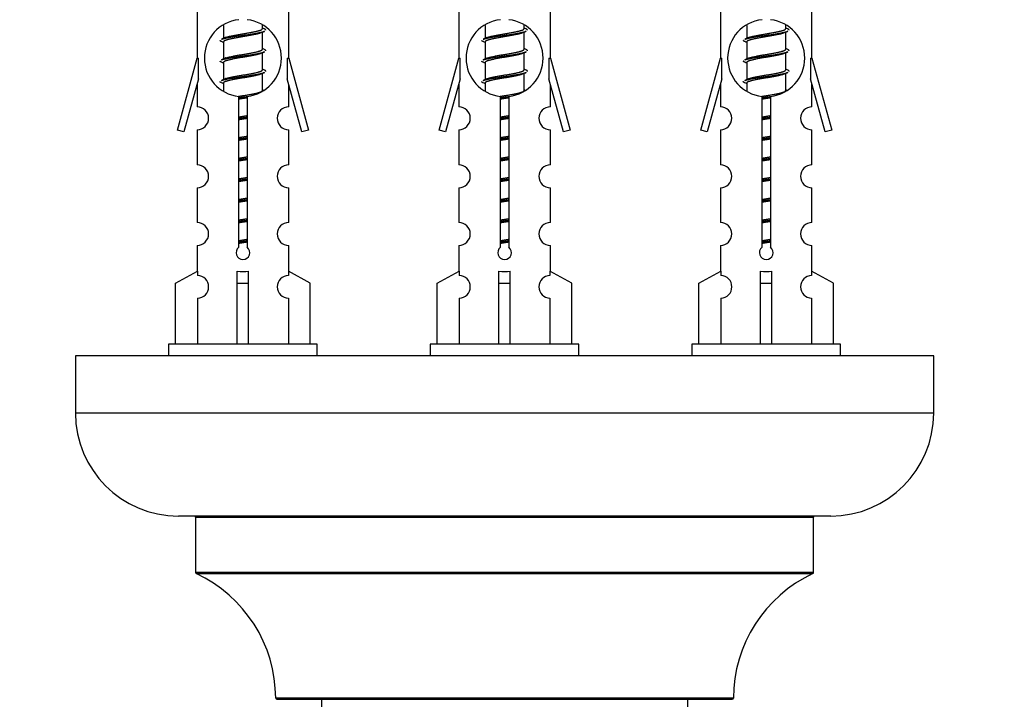
# Model space of a CAD drawing. Units: millimetres. Extents: x 0 to 1428, y 0 to 2501.
# Drawn here: x 1012 to 1098, y 1123 to 1182 of the extents above; entities that cross this region are included whole.
import ezdxf
from ezdxf import colors
from ezdxf.entities.mleader import LeaderData, LeaderLine
from ezdxf.math import Vec2, Vec3

# ---------------------------------------------------------------- set-up
doc = ezdxf.new("R2010")
doc.units = ezdxf.units.MM
doc.layers.add('DV5_Défaut', color=7, linetype='Continuous')
doc.layers.add('Défaut', color=7, linetype='Continuous')

# ---------------------------------------------------------------- blocks, each defined once
blk = doc.blocks.new('_DOT')
at = {"color": 0}
blk.add_line((0, 0), (-1, 0), dxfattribs=at)
at = {"color": 0, "const_width": 0.333}
blk.add_lwpolyline([(-0.1665, 0, 1), (0.1665, 0, 1)], format="xyb", close=True, dxfattribs=at)
blk = doc.blocks.new('SE4')
at = {"layer": 'DV5_Défaut', "color": 7, "linetype": 'Continuous'}
for p, q in [((1027.728, 1190.108), (1027.728, 1178.879)), ((1035.728, 1178.879), (1035.728, 1190.108)), ((1050.591, 1190.108), (1050.591, 1178.879)), ((1058.591, 1178.879), (1058.591, 1190.108)), ((1073.454, 1190.108), (1073.454, 1178.879)), ((1081.454, 1178.879), (1081.454, 1190.108)), ((1030.028, 1181.729), (1030.028, 1180.602)), ((1033.428, 1181.446), (1033.428, 1181.751)), ((1033.606, 1181.422), (1033.428, 1181.502)), ((1052.891, 1181.729), (1052.891, 1180.602)), ((1056.291, 1181.446), (1056.291, 1181.751)), ((1056.469, 1181.422), (1056.291, 1181.502)), ((1075.754, 1181.729), (1075.754, 1180.602)), ((1079.154, 1181.446), (1079.154, 1181.751)), ((1079.332, 1181.422), (1079.154, 1181.502)), ((1030.181, 1180.671), (1029.85, 1180.522)), ((1033.428, 1179.646), (1033.428, 1181.136)), ((1053.044, 1180.671), (1052.713, 1180.522)), ((1056.291, 1179.646), (1056.291, 1181.136)), ((1075.907, 1180.671), (1075.576, 1180.522)), ((1079.154, 1179.646), (1079.154, 1181.136)), ((1030.028, 1180.293), (1030.028, 1178.802)), ((1033.606, 1179.622), (1033.428, 1179.702)), ((1052.891, 1180.293), (1052.891, 1178.802)), ((1056.469, 1179.622), (1056.291, 1179.702)), ((1075.754, 1180.293), (1075.754, 1178.802)), ((1079.332, 1179.622), (1079.154, 1179.702)), ((1026.002, 1172.589), (1027.728, 1178.879)), ((1027.728, 1178.879), (1027.855, 1178.879)), ((1027.855, 1177.054), (1027.855, 1178.879)), ((1030.181, 1178.871), (1029.85, 1178.722)), ((1033.428, 1177.846), (1033.428, 1179.336)), ((1035.601, 1178.879), (1035.728, 1178.879)), ((1035.601, 1178.879), (1035.601, 1177.054)), ((1035.728, 1178.879), (1037.454, 1172.589)), ((1048.865, 1172.589), (1050.591, 1178.879)), ((1050.591, 1178.879), (1050.718, 1178.879)), ((1050.718, 1177.054), (1050.718, 1178.879)), ((1053.044, 1178.871), (1052.713, 1178.722)), ((1056.291, 1177.846), (1056.291, 1179.336)), ((1058.464, 1178.879), (1058.591, 1178.879)), ((1058.464, 1178.879), (1058.464, 1177.054)), ((1058.591, 1178.879), (1060.317, 1172.589)), ((1071.728, 1172.589), (1073.454, 1178.879)), ((1073.454, 1178.879), (1073.581, 1178.879)), ((1073.581, 1177.054), (1073.581, 1178.879)), ((1075.907, 1178.871), (1075.576, 1178.722)), ((1079.154, 1177.846), (1079.154, 1179.336)), ((1081.327, 1178.879), (1081.454, 1178.879)), ((1081.327, 1178.879), (1081.327, 1177.054)), ((1081.454, 1178.879), (1083.18, 1172.589)), ((1030.028, 1178.493), (1030.028, 1177.002)), ((1033.606, 1177.822), (1033.428, 1177.902)), ((1052.891, 1178.493), (1052.891, 1177.002)), ((1056.469, 1177.822), (1056.291, 1177.902)), ((1075.754, 1178.493), (1075.754, 1177.002)), ((1079.332, 1177.822), (1079.154, 1177.902)), ((1027.855, 1177.054), (1026.577, 1172.422)), ((1030.181, 1177.071), (1029.85, 1176.922)), ((1033.428, 1176.046), (1033.428, 1177.536)), ((1036.879, 1172.422), (1035.601, 1177.054)), ((1050.718, 1177.054), (1049.44, 1172.422)), ((1053.044, 1177.071), (1052.713, 1176.922)), ((1056.291, 1176.046), (1056.291, 1177.536)), ((1059.742, 1172.422), (1058.464, 1177.054)), ((1073.581, 1177.054), (1072.303, 1172.422)), ((1075.907, 1177.071), (1075.576, 1176.922)), ((1079.154, 1176.046), (1079.154, 1177.536)), ((1082.605, 1172.422), (1081.327, 1177.054)), ((1027.728, 1176.593), (1027.728, 1174.622)), ((1030.028, 1176.693), (1030.028, 1176.008)), ((1035.728, 1174.622), (1035.728, 1176.593)), ((1050.591, 1176.593), (1050.591, 1174.622)), ((1052.891, 1176.693), (1052.891, 1176.008)), ((1058.591, 1174.622), (1058.591, 1176.593)), ((1073.454, 1176.593), (1073.454, 1174.622)), ((1075.754, 1176.693), (1075.754, 1176.008)), ((1081.454, 1174.622), (1081.454, 1176.593)), ((1031.362, 1162.355), (1031.362, 1175.53)), ((1032.093, 1175.53), (1032.093, 1162.355)), ((1033.606, 1176.022), (1033.428, 1176.102)), ((1054.225, 1162.355), (1054.225, 1175.53)), ((1054.956, 1175.53), (1054.956, 1162.355)), ((1056.469, 1176.022), (1056.291, 1176.102)), ((1077.089, 1162.355), (1077.089, 1175.53)), ((1077.819, 1175.53), (1077.819, 1162.355)), ((1079.332, 1176.022), (1079.154, 1176.102)), ((1026.577, 1172.422), (1026.002, 1172.589)), ((1027.728, 1172.623), (1027.728, 1169.549)), ((1035.728, 1169.549), (1035.728, 1172.623)), ((1037.454, 1172.589), (1036.879, 1172.422)), ((1049.44, 1172.422), (1048.865, 1172.589)), ((1050.591, 1172.623), (1050.591, 1169.549)), ((1058.591, 1169.549), (1058.591, 1172.623)), ((1060.317, 1172.589), (1059.742, 1172.422)), ((1072.303, 1172.422), (1071.728, 1172.589)), ((1073.454, 1172.623), (1073.454, 1169.549)), ((1081.454, 1169.549), (1081.454, 1172.623)), ((1083.18, 1172.589), (1082.605, 1172.422)), ((1027.728, 1167.55), (1027.728, 1164.521)), ((1035.728, 1164.521), (1035.728, 1167.55)), ((1050.591, 1167.55), (1050.591, 1164.521)), ((1058.591, 1164.521), (1058.591, 1167.55)), ((1073.454, 1167.55), (1073.454, 1164.521)), ((1081.454, 1164.521), (1081.454, 1167.55)), ((1027.728, 1162.522), (1027.728, 1160.241)), ((1035.728, 1160.241), (1035.728, 1162.522)), ((1050.591, 1162.522), (1050.591, 1160.241)), ((1058.591, 1160.241), (1058.591, 1162.522)), ((1073.454, 1162.522), (1073.454, 1160.241)), ((1081.454, 1160.241), (1081.454, 1162.522)), ((1025.847, 1159.206), (1027.759, 1160.258)), ((1027.759, 1160.258), (1027.759, 1159.901)), ((1031.228, 1159.206), (1031.228, 1160.258)), ((1032.228, 1159.206), (1032.228, 1160.258)), ((1037.609, 1159.206), (1035.696, 1160.258)), ((1035.696, 1160.258), (1035.696, 1159.901)), ((1048.71, 1159.206), (1050.622, 1160.258)), ((1050.622, 1160.258), (1050.622, 1159.901)), ((1054.091, 1159.206), (1054.091, 1160.258)), ((1055.091, 1159.206), (1055.091, 1160.258)), ((1060.472, 1159.206), (1058.559, 1160.258)), ((1058.559, 1160.258), (1058.559, 1159.901)), ((1071.573, 1159.206), (1073.485, 1160.258)), ((1073.485, 1160.258), (1073.485, 1159.901)), ((1076.954, 1159.206), (1076.954, 1160.258)), ((1077.954, 1159.206), (1077.954, 1160.258)), ((1083.335, 1159.206), (1081.422, 1160.258)), ((1081.422, 1160.258), (1081.422, 1159.901)), ((1025.847, 1153.879), (1025.847, 1159.206)), ((1031.228, 1153.879), (1031.228, 1159.206)), ((1031.228, 1159.206), (1032.228, 1159.206)), ((1032.228, 1153.879), (1032.228, 1159.206)), ((1037.609, 1153.879), (1037.609, 1159.206)), ((1048.71, 1153.879), (1048.71, 1159.206)), ((1054.091, 1153.879), (1054.091, 1159.206)), ((1054.091, 1159.206), (1055.091, 1159.206)), ((1055.091, 1153.879), (1055.091, 1159.206)), ((1060.472, 1153.879), (1060.472, 1159.206)), ((1071.573, 1153.879), (1071.573, 1159.206)), ((1076.954, 1153.879), (1076.954, 1159.206)), ((1076.954, 1159.206), (1077.954, 1159.206)), ((1077.954, 1153.879), (1077.954, 1159.206)), ((1083.335, 1153.879), (1083.335, 1159.206)), ((1027.759, 1157.902), (1027.759, 1153.879)), ((1035.696, 1157.902), (1035.696, 1153.879)), ((1050.622, 1157.902), (1050.622, 1153.879)), ((1058.559, 1157.902), (1058.559, 1153.879)), ((1073.485, 1157.902), (1073.485, 1153.879)), ((1081.422, 1157.902), (1081.422, 1153.879)), ((1038.228, 1153.879), (1025.228, 1153.879)), ((1025.228, 1153.879), (1025.228, 1152.879)), ((1038.228, 1152.879), (1038.228, 1153.879)), ((1061.091, 1153.879), (1048.091, 1153.879)), ((1048.091, 1153.879), (1048.091, 1152.879)), ((1061.091, 1152.879), (1061.091, 1153.879)), ((1083.954, 1153.879), (1070.954, 1153.879)), ((1070.954, 1153.879), (1070.954, 1152.879)), ((1083.954, 1152.879), (1083.954, 1153.879)), ((1092.091, 1152.879), (1017.091, 1152.879)), ((1017.091, 1152.879), (1017.091, 1147.879)), ((1092.091, 1147.879), (1092.091, 1152.879)), ((1092.091, 1147.879), (1017.091, 1147.879)), ((1083.091, 1138.879), (1026.091, 1138.879)), ((1027.591, 1138.779), (1081.591, 1138.779)), ((1027.591, 1138.779), (1027.591, 1133.943)), ((1081.591, 1133.943), (1081.591, 1138.779)), ((1081.591, 1133.943), (1027.591, 1133.943)), ((1027.649, 1133.852), (1081.533, 1133.852)), ((1074.59, 1122.979), (1034.591, 1122.979)), ((1034.691, 1122.879), (1074.49, 1122.879)), ((1038.591, 1122.879), (1038.591, 1033.979)), ((1070.591, 1033.979), (1070.591, 1122.879))]:
    blk.add_line(p, q, dxfattribs=at)
for centre, radius, start, end in [((1031.728, 1178.879), 3.369, 96.2248, 263.7752), ((1031.728, 1178.879), 3.369, 276.2248, 83.7752), ((1054.591, 1178.879), 3.369, 96.2248, 263.7752), ((1054.591, 1178.879), 3.369, 276.2248, 83.7752), ((1077.454, 1178.879), 3.369, 96.2248, 263.7752), ((1077.454, 1178.879), 3.369, 276.2248, 83.7752), ((1051.21, 1141.519), 43.426, 113.91535, 114.3798), ((1074.073, 1141.519), 43.426, 113.91535, 114.3798), ((1096.936, 1141.519), 43.426, 113.91535, 114.3798), ((1012.138, 1140.466), 43.609, 65.78013, 66.03629), ((1035.001, 1140.466), 43.609, 65.78013, 66.03629), ((1057.864, 1140.466), 43.609, 65.78013, 66.03629), ((1051.21, 1139.719), 43.426, 113.91535, 114.3798), ((1074.073, 1139.719), 43.426, 113.91535, 114.3798), ((1096.936, 1139.719), 43.426, 113.91535, 114.3798), ((1012.138, 1138.666), 43.609, 65.78013, 66.03629), ((1035.001, 1138.666), 43.609, 65.78013, 66.03629), ((1057.864, 1138.666), 43.609, 65.78013, 66.03629), ((1051.21, 1137.919), 43.426, 113.91535, 114.3798), ((1074.073, 1137.919), 43.426, 113.91535, 114.3798), ((1096.936, 1137.919), 43.426, 113.91535, 114.3798), ((1012.138, 1136.866), 43.609, 65.78013, 66.03629), ((1035.001, 1136.866), 43.609, 65.78013, 66.03629), ((1057.864, 1136.866), 43.609, 65.78013, 66.03629), ((1027.728, 1173.623), 1, 269.99995, 89.99995), ((1035.728, 1173.623), 1, 90.00005, 270.00005), ((1050.591, 1173.623), 1, 269.99995, 89.99995), ((1058.591, 1173.623), 1, 90.00005, 270.00005), ((1073.454, 1173.623), 1, 269.99995, 89.99995), ((1081.454, 1173.623), 1, 90.00005, 270.00005), ((1027.728, 1168.55), 1, 269.99995, 89.99995), ((1035.728, 1168.55), 1, 90.00005, 270.00005), ((1050.591, 1168.55), 1, 269.99995, 89.99995), ((1058.591, 1168.55), 1, 90.00005, 270.00005), ((1073.454, 1168.55), 1, 269.99995, 89.99995), ((1081.454, 1168.55), 1, 90.00005, 270.00005), ((1027.728, 1163.522), 1, 269.99995, 89.99995), ((1035.728, 1163.522), 1, 90.00005, 270.00005), ((1050.591, 1163.522), 1, 269.99995, 89.99995), ((1058.591, 1163.522), 1, 90.00005, 270.00005), ((1073.454, 1163.522), 1, 269.99995, 89.99995), ((1081.454, 1163.522), 1, 90.00005, 270.00005), ((1031.728, 1161.879), 0.6, 127.50889, 52.49111), ((1054.591, 1161.879), 0.6, 127.50889, 52.49111), ((1077.454, 1161.879), 0.6, 127.50889, 52.49111), ((1027.728, 1158.901), 1, 271.79784, 88.20216), ((1035.728, 1158.901), 1, 91.79784, 268.20216), ((1050.591, 1158.901), 1, 271.79784, 88.20216), ((1058.591, 1158.901), 1, 91.79784, 268.20216), ((1073.454, 1158.901), 1, 271.79784, 88.20216), ((1081.454, 1158.901), 1, 91.79784, 268.20216), ((1026.091, 1147.879), 9, 180, 270), ((1083.091, 1147.879), 9, 270, 0), ((1027.491, 1138.779), 0.1, 0, 90), ((1081.691, 1138.779), 0.1, 90, 180), ((1027.691, 1133.943), 0.1, 180, 245.07327), ((1022.591, 1122.97), 12, 0.042, 65.07327), ((1086.59, 1122.97), 12, 114.92673, 179.958), ((1081.491, 1133.943), 0.1, 294.92673, 0), ((1034.691, 1122.979), 0.1, 180.042, 270), ((1074.49, 1122.979), 0.1, 270, 359.958)]:
    blk.add_arc(centre, radius, start, end, dxfattribs=at)
for centre in [(1031.728, 1162.442), (1054.591, 1162.442), (1077.454, 1162.442)]:
    blk.add_ellipse(centre, major_axis=(-4, 0), ratio=0.550336, start_param=1.445468, end_param=1.696124, dxfattribs=at)
for points, weights, knots in [([(1030.175, 1180.668), (1030.211, 1180.682), (1030.255, 1180.696), (1030.746, 1180.846), (1031.728, 1180.996), (1032.709, 1181.146), (1033.2, 1181.296), (1033.428, 1181.365), (1033.428, 1181.446)], [0.975402241, 0.986300230385, 1, 0.866025403784, 1, 0.866025403784, 1, 0.933012701892, 0.933012701892], [0, 0, 0, 0.039295, 0.039295, 0.423577, 0.423577, 0.807859, 0.807859, 1, 1, 1]), ([(1053.039, 1180.668), (1053.074, 1180.682), (1053.119, 1180.696), (1053.609, 1180.846), (1054.591, 1180.996), (1055.572, 1181.146), (1056.063, 1181.296), (1056.291, 1181.365), (1056.291, 1181.446)], [0.975402241, 0.986300230385, 1, 0.866025403784, 1, 0.866025403784, 1, 0.933012701892, 0.933012701892], [0, 0, 0, 0.0392953, 0.0392953, 0.4235772, 0.4235772, 0.8078591, 0.8078591, 1, 1, 1]), ([(1075.902, 1180.668), (1075.938, 1180.682), (1075.982, 1180.696), (1076.472, 1180.846), (1077.454, 1180.996), (1078.435, 1181.146), (1078.926, 1181.296), (1079.154, 1181.365), (1079.154, 1181.446)], [0.975402241, 0.986300230385, 1, 0.866025403784, 1, 0.866025403784, 1, 0.933012701892, 0.933012701892], [0, 0, 0, 0.039295, 0.039295, 0.423577, 0.423577, 0.807859, 0.807859, 1, 1, 1]), ([(1029.852, 1180.523), (1029.911, 1180.547), (1029.996, 1180.569), (1030.573, 1180.719), (1031.728, 1180.869), (1032.882, 1181.019), (1033.46, 1181.169), (1033.545, 1181.191), (1033.604, 1181.215)], [0.962920301125, 0.977772385376, 1, 0.866025403784, 1, 0.866025403784, 1, 0.977758704034, 0.962902020678], [0, 0, 0, 0.071147, 0.071147, 0.4999781, 0.4999781, 0.9288092, 0.9288092, 1, 1, 1]), ([(1033.285, 1181.072), (1033.247, 1181.057), (1033.2, 1181.043), (1032.709, 1180.893), (1031.728, 1180.743), (1030.746, 1180.593), (1030.255, 1180.443), (1030.028, 1180.373), (1030.028, 1180.293)], [0.974028974407, 0.985429963116, 1, 0.866025403784, 1, 0.866025403784, 1, 0.933012701892, 0.933012701892], [0, 0, 0, 0.041687, 0.041687, 0.425012, 0.425012, 0.808337, 0.808337, 1, 1, 1]), ([(1052.715, 1180.523), (1052.774, 1180.547), (1052.859, 1180.569), (1053.436, 1180.719), (1054.591, 1180.869), (1055.745, 1181.019), (1056.323, 1181.169), (1056.408, 1181.191), (1056.467, 1181.215)], [0.962920301125, 0.977772385376, 1, 0.866025403784, 1, 0.866025403784, 1, 0.977758704034, 0.962902020678], [0, 0, 0, 0.071147, 0.071147, 0.499978, 0.499978, 0.928809, 0.928809, 1, 1, 1]), ([(1056.148, 1181.072), (1056.11, 1181.057), (1056.063, 1181.043), (1055.572, 1180.893), (1054.591, 1180.743), (1053.609, 1180.593), (1053.119, 1180.443), (1052.891, 1180.373), (1052.891, 1180.293)], [0.974028974407, 0.985429963116, 1, 0.866025403784, 1, 0.866025403784, 1, 0.933012701892, 0.933012701892], [0, 0, 0, 0.041687, 0.041687, 0.425012, 0.425012, 0.808337, 0.808337, 1, 1, 1]), ([(1075.578, 1180.523), (1075.637, 1180.547), (1075.722, 1180.569), (1076.299, 1180.719), (1077.454, 1180.869), (1078.609, 1181.019), (1079.186, 1181.169), (1079.271, 1181.191), (1079.33, 1181.215)], [0.962920301125, 0.977772385376, 1, 0.866025403784, 1, 0.866025403784, 1, 0.977758704034, 0.962902020678], [0, 0, 0, 0.071147, 0.071147, 0.499978, 0.499978, 0.928809, 0.928809, 1, 1, 1]), ([(1079.011, 1181.072), (1078.973, 1181.057), (1078.926, 1181.043), (1078.435, 1180.893), (1077.454, 1180.743), (1076.472, 1180.593), (1075.982, 1180.443), (1075.754, 1180.373), (1075.754, 1180.293)], [0.974028974407, 0.985429963116, 1, 0.866025403784, 1, 0.866025403784, 1, 0.933012701892, 0.933012701892], [0, 0, 0, 0.041687, 0.041687, 0.425012, 0.425012, 0.808337, 0.808337, 1, 1, 1]), ([(1030.175, 1178.868), (1030.211, 1178.882), (1030.255, 1178.896), (1030.746, 1179.046), (1031.728, 1179.196), (1032.709, 1179.346), (1033.2, 1179.496), (1033.428, 1179.565), (1033.428, 1179.646)], [0.975402241, 0.986300230385, 1, 0.866025403784, 1, 0.866025403784, 1, 0.933012701892, 0.933012701892], [0, 0, 0, 0.039295, 0.039295, 0.423577, 0.423577, 0.807859, 0.807859, 1, 1, 1]), ([(1053.039, 1178.868), (1053.074, 1178.882), (1053.119, 1178.896), (1053.609, 1179.046), (1054.591, 1179.196), (1055.572, 1179.346), (1056.063, 1179.496), (1056.291, 1179.565), (1056.291, 1179.646)], [0.975402241, 0.986300230385, 1, 0.866025403784, 1, 0.866025403784, 1, 0.933012701892, 0.933012701892], [0, 0, 0, 0.039295, 0.039295, 0.423577, 0.423577, 0.807859, 0.807859, 1, 1, 1]), ([(1075.902, 1178.868), (1075.938, 1178.882), (1075.982, 1178.896), (1076.472, 1179.046), (1077.454, 1179.196), (1078.435, 1179.346), (1078.926, 1179.496), (1079.154, 1179.565), (1079.154, 1179.646)], [0.975402241, 0.986300230385, 1, 0.866025403784, 1, 0.866025403784, 1, 0.933012701892, 0.933012701892], [0, 0, 0, 0.0392953, 0.0392953, 0.4235772, 0.4235772, 0.8078591, 0.8078591, 1, 1, 1]), ([(1029.852, 1178.723), (1029.911, 1178.747), (1029.996, 1178.769), (1030.573, 1178.919), (1031.728, 1179.069), (1032.882, 1179.219), (1033.46, 1179.369), (1033.545, 1179.391), (1033.604, 1179.415)], [0.962920301125, 0.977772385376, 1, 0.866025403784, 1, 0.866025403784, 1, 0.977758704034, 0.962902020678], [0, 0, 0, 0.071147, 0.071147, 0.499978, 0.499978, 0.928809, 0.928809, 1, 1, 1]), ([(1033.285, 1179.272), (1033.247, 1179.257), (1033.2, 1179.243), (1032.709, 1179.093), (1031.728, 1178.943), (1030.746, 1178.793), (1030.255, 1178.643), (1030.028, 1178.573), (1030.028, 1178.493)], [0.974028974407, 0.985429963116, 1, 0.866025403784, 1, 0.866025403784, 1, 0.933012701892, 0.933012701892], [0, 0, 0, 0.041687, 0.041687, 0.425012, 0.425012, 0.808337, 0.808337, 1, 1, 1]), ([(1052.715, 1178.723), (1052.774, 1178.747), (1052.859, 1178.769), (1053.436, 1178.919), (1054.591, 1179.069), (1055.745, 1179.219), (1056.323, 1179.369), (1056.408, 1179.391), (1056.467, 1179.415)], [0.962920301125, 0.977772385376, 1, 0.866025403784, 1, 0.866025403784, 1, 0.977758704034, 0.962902020678], [0, 0, 0, 0.071147, 0.071147, 0.499978, 0.499978, 0.928809, 0.928809, 1, 1, 1]), ([(1056.148, 1179.272), (1056.11, 1179.257), (1056.063, 1179.243), (1055.572, 1179.093), (1054.591, 1178.943), (1053.609, 1178.793), (1053.119, 1178.643), (1052.891, 1178.573), (1052.891, 1178.493)], [0.974028974407, 0.985429963116, 1, 0.866025403784, 1, 0.866025403784, 1, 0.933012701892, 0.933012701892], [0, 0, 0, 0.041687, 0.041687, 0.425012, 0.425012, 0.808337, 0.808337, 1, 1, 1]), ([(1075.578, 1178.723), (1075.637, 1178.747), (1075.722, 1178.769), (1076.299, 1178.919), (1077.454, 1179.069), (1078.609, 1179.219), (1079.186, 1179.369), (1079.271, 1179.391), (1079.33, 1179.415)], [0.962920301125, 0.977772385376, 1, 0.866025403784, 1, 0.866025403784, 1, 0.977758704034, 0.962902020678], [0, 0, 0, 0.071147, 0.071147, 0.499978, 0.499978, 0.928809, 0.928809, 1, 1, 1]), ([(1079.011, 1179.272), (1078.973, 1179.257), (1078.926, 1179.243), (1078.435, 1179.093), (1077.454, 1178.943), (1076.472, 1178.793), (1075.982, 1178.643), (1075.754, 1178.573), (1075.754, 1178.493)], [0.974028974407, 0.985429963116, 1, 0.866025403784, 1, 0.866025403784, 1, 0.933012701892, 0.933012701892], [0, 0, 0, 0.041687, 0.041687, 0.425012, 0.425012, 0.808337, 0.808337, 1, 1, 1]), ([(1029.852, 1176.923), (1029.911, 1176.947), (1029.996, 1176.969), (1030.573, 1177.119), (1031.728, 1177.269), (1032.882, 1177.419), (1033.46, 1177.569), (1033.545, 1177.591), (1033.604, 1177.615)], [0.962920301125, 0.977772385376, 1, 0.866025403784, 1, 0.866025403784, 1, 0.977758704034, 0.962902020678], [0, 0, 0, 0.071147, 0.071147, 0.499978, 0.499978, 0.928809, 0.928809, 1, 1, 1]), ([(1033.285, 1177.472), (1033.247, 1177.457), (1033.2, 1177.443), (1032.709, 1177.293), (1031.728, 1177.143), (1030.746, 1176.993), (1030.255, 1176.843), (1030.028, 1176.773), (1030.028, 1176.693)], [0.974028974407, 0.985429963116, 1, 0.866025403784, 1, 0.866025403784, 1, 0.933012701892, 0.933012701892], [0, 0, 0, 0.041687, 0.041687, 0.425012, 0.425012, 0.808337, 0.808337, 1, 1, 1]), ([(1030.175, 1177.068), (1030.211, 1177.082), (1030.255, 1177.096), (1030.746, 1177.246), (1031.728, 1177.396), (1032.709, 1177.546), (1033.2, 1177.696), (1033.428, 1177.765), (1033.428, 1177.846)], [0.975402241, 0.986300230385, 1, 0.866025403784, 1, 0.866025403784, 1, 0.933012701892, 0.933012701892], [0, 0, 0, 0.0392953, 0.0392953, 0.4235772, 0.4235772, 0.8078591, 0.8078591, 1, 1, 1]), ([(1052.715, 1176.923), (1052.774, 1176.947), (1052.859, 1176.969), (1053.436, 1177.119), (1054.591, 1177.269), (1055.745, 1177.419), (1056.323, 1177.569), (1056.408, 1177.591), (1056.467, 1177.615)], [0.962920301125, 0.977772385376, 1, 0.866025403784, 1, 0.866025403784, 1, 0.977758704034, 0.962902020678], [0, 0, 0, 0.071147, 0.071147, 0.4999781, 0.4999781, 0.9288092, 0.9288092, 1, 1, 1]), ([(1056.148, 1177.472), (1056.11, 1177.457), (1056.063, 1177.443), (1055.572, 1177.293), (1054.591, 1177.143), (1053.609, 1176.993), (1053.119, 1176.843), (1052.891, 1176.773), (1052.891, 1176.693)], [0.974028974407, 0.985429963116, 1, 0.866025403784, 1, 0.866025403784, 1, 0.933012701892, 0.933012701892], [0, 0, 0, 0.041687, 0.041687, 0.425012, 0.425012, 0.808337, 0.808337, 1, 1, 1]), ([(1053.039, 1177.068), (1053.074, 1177.082), (1053.119, 1177.096), (1053.609, 1177.246), (1054.591, 1177.396), (1055.572, 1177.546), (1056.063, 1177.696), (1056.291, 1177.765), (1056.291, 1177.846)], [0.975402241, 0.986300230385, 1, 0.866025403784, 1, 0.866025403784, 1, 0.933012701892, 0.933012701892], [0, 0, 0, 0.0392953, 0.0392953, 0.4235772, 0.4235772, 0.8078591, 0.8078591, 1, 1, 1]), ([(1075.578, 1176.923), (1075.637, 1176.947), (1075.722, 1176.969), (1076.299, 1177.119), (1077.454, 1177.269), (1078.609, 1177.419), (1079.186, 1177.569), (1079.271, 1177.591), (1079.33, 1177.615)], [0.962920301125, 0.977772385376, 1, 0.866025403784, 1, 0.866025403784, 1, 0.977758704034, 0.962902020678], [0, 0, 0, 0.071147, 0.071147, 0.499978, 0.499978, 0.928809, 0.928809, 1, 1, 1]), ([(1079.011, 1177.472), (1078.973, 1177.457), (1078.926, 1177.443), (1078.435, 1177.293), (1077.454, 1177.143), (1076.472, 1176.993), (1075.982, 1176.843), (1075.754, 1176.773), (1075.754, 1176.693)], [0.974028974407, 0.985429963116, 1, 0.866025403784, 1, 0.866025403784, 1, 0.933012701892, 0.933012701892], [0, 0, 0, 0.041687, 0.041687, 0.425012, 0.425012, 0.808337, 0.808337, 1, 1, 1]), ([(1075.902, 1177.068), (1075.938, 1177.082), (1075.982, 1177.096), (1076.472, 1177.246), (1077.454, 1177.396), (1078.435, 1177.546), (1078.926, 1177.696), (1079.154, 1177.765), (1079.154, 1177.846)], [0.975402241, 0.986300230385, 1, 0.866025403784, 1, 0.866025403784, 1, 0.933012701892, 0.933012701892], [0, 0, 0, 0.039295, 0.039295, 0.423577, 0.423577, 0.807859, 0.807859, 1, 1, 1]), ([(1031.346, 1175.534), (1031.535, 1175.566), (1031.728, 1175.596), (1032.709, 1175.746), (1033.2, 1175.896), (1033.428, 1175.965), (1033.428, 1176.046)], [0.95394341393, 0.970457218806, 1, 0.866025403784, 1, 0.933012701892, 0.933012701892], [0, 0, 0, 0.128166, 0.128166, 0.709389, 0.709389, 1, 1, 1]), ([(1031.355, 1175.418), (1031.54, 1175.445), (1031.728, 1175.469), (1031.916, 1175.494), (1032.1, 1175.52)], [0.959880202632, 0.975436531063, 1, 0.975436531063, 0.959880202632], [0, 0, 0, 0.5, 0.5, 1, 1, 1]), ([(1032.1, 1175.403), (1031.916, 1175.371), (1031.728, 1175.343), (1031.539, 1175.314), (1031.355, 1175.282)], [0.954711593229, 0.971138154054, 1, 0.971138154054, 0.954711593229], [0, 0, 0, 0.5, 0.5, 1, 1, 1]), ([(1054.209, 1175.534), (1054.398, 1175.566), (1054.591, 1175.596), (1055.572, 1175.746), (1056.063, 1175.896), (1056.291, 1175.965), (1056.291, 1176.046)], [0.95394341393, 0.970457218806, 1, 0.866025403784, 1, 0.933012701892, 0.933012701892], [0, 0, 0, 0.128166, 0.128166, 0.709389, 0.709389, 1, 1, 1]), ([(1054.218, 1175.418), (1054.403, 1175.445), (1054.591, 1175.469), (1054.779, 1175.494), (1054.963, 1175.52)], [0.959880202632, 0.975436531063, 1, 0.975436531063, 0.959880202632], [0, 0, 0, 0.5, 0.5, 1, 1, 1]), ([(1054.963, 1175.403), (1054.779, 1175.371), (1054.591, 1175.343), (1054.402, 1175.314), (1054.218, 1175.282)], [0.954711593229, 0.971138154054, 1, 0.971138154054, 0.954711593229], [0, 0, 0, 0.5, 0.5, 1, 1, 1]), ([(1077.073, 1175.534), (1077.261, 1175.566), (1077.454, 1175.596), (1078.435, 1175.746), (1078.926, 1175.896), (1079.154, 1175.965), (1079.154, 1176.046)], [0.95394341393, 0.970457218806, 1, 0.866025403784, 1, 0.933012701892, 0.933012701892], [0, 0, 0, 0.128166, 0.128166, 0.709389, 0.709389, 1, 1, 1]), ([(1077.081, 1175.418), (1077.266, 1175.445), (1077.454, 1175.469), (1077.642, 1175.494), (1077.826, 1175.52)], [0.959880202632, 0.975436531063, 1, 0.975436531063, 0.959880202632], [0, 0, 0, 0.5, 0.5, 1, 1, 1]), ([(1077.826, 1175.403), (1077.642, 1175.371), (1077.454, 1175.343), (1077.265, 1175.314), (1077.081, 1175.282)], [0.954711593229, 0.971138154054, 1, 0.971138154054, 0.954711593229], [0, 0, 0, 0.5, 0.5, 1, 1, 1]), ([(1031.355, 1173.735), (1031.539, 1173.767), (1031.728, 1173.796), (1031.916, 1173.825), (1032.1, 1173.856)], [0.954711593229, 0.971138154054, 1, 0.971138154054, 0.954711593229], [0, 0, 0, 0.5, 0.5, 1, 1, 1]), ([(1031.355, 1173.618), (1031.54, 1173.645), (1031.728, 1173.669), (1031.916, 1173.694), (1032.1, 1173.72)], [0.959880202632, 0.975436531063, 1, 0.975436531063, 0.959880202632], [0, 0, 0, 0.5, 0.5, 1, 1, 1]), ([(1032.1, 1173.603), (1031.916, 1173.571), (1031.728, 1173.543), (1031.539, 1173.514), (1031.355, 1173.482)], [0.954711593229, 0.971138154054, 1, 0.971138154054, 0.954711593229], [0, 0, 0, 0.5, 0.5, 1, 1, 1]), ([(1054.218, 1173.735), (1054.402, 1173.767), (1054.591, 1173.796), (1054.779, 1173.825), (1054.963, 1173.856)], [0.954711593228, 0.971138154054, 1, 0.971138154054, 0.954711593229], [0, 0, 0, 0.5, 0.5, 1, 1, 1]), ([(1054.218, 1173.618), (1054.403, 1173.645), (1054.591, 1173.669), (1054.779, 1173.694), (1054.963, 1173.72)], [0.959880202632, 0.975436531063, 1, 0.975436531063, 0.959880202632], [0, 0, 0, 0.5, 0.5, 1, 1, 1]), ([(1054.963, 1173.603), (1054.779, 1173.571), (1054.591, 1173.543), (1054.402, 1173.514), (1054.218, 1173.482)], [0.954711593229, 0.971138154054, 1, 0.971138154054, 0.954711593229], [0, 0, 0, 0.5, 0.5, 1, 1, 1]), ([(1077.081, 1173.735), (1077.265, 1173.767), (1077.454, 1173.796), (1077.642, 1173.825), (1077.826, 1173.856)], [0.954711593229, 0.971138154054, 1, 0.971138154054, 0.954711593229], [0, 0, 0, 0.5, 0.5, 1, 1, 1]), ([(1077.081, 1173.618), (1077.266, 1173.645), (1077.454, 1173.669), (1077.642, 1173.694), (1077.826, 1173.72)], [0.959880202632, 0.975436531063, 1, 0.975436531063, 0.959880202632], [0, 0, 0, 0.5, 0.5, 1, 1, 1]), ([(1077.826, 1173.603), (1077.642, 1173.571), (1077.454, 1173.543), (1077.265, 1173.514), (1077.081, 1173.482)], [0.954711593229, 0.971138154054, 1, 0.971138154054, 0.954711593229], [0, 0, 0, 0.5, 0.5, 1, 1, 1]), ([(1031.355, 1171.935), (1031.539, 1171.967), (1031.728, 1171.996), (1031.916, 1172.025), (1032.1, 1172.056)], [0.954711593229, 0.971138154054, 1, 0.971138154054, 0.954711593229], [0, 0, 0, 0.5, 0.5, 1, 1, 1]), ([(1031.355, 1171.818), (1031.54, 1171.845), (1031.728, 1171.869), (1031.916, 1171.894), (1032.1, 1171.92)], [0.959880202632, 0.975436531063, 1, 0.975436531063, 0.959880202632], [0, 0, 0, 0.5, 0.5, 1, 1, 1]), ([(1054.218, 1171.935), (1054.402, 1171.967), (1054.591, 1171.996), (1054.779, 1172.025), (1054.963, 1172.056)], [0.954711593229, 0.971138154054, 1, 0.971138154054, 0.954711593229], [0, 0, 0, 0.5, 0.5, 1, 1, 1]), ([(1054.218, 1171.818), (1054.403, 1171.845), (1054.591, 1171.869), (1054.779, 1171.894), (1054.963, 1171.92)], [0.959880202632, 0.975436531063, 1, 0.975436531063, 0.959880202632], [0, 0, 0, 0.5, 0.5, 1, 1, 1]), ([(1077.081, 1171.935), (1077.265, 1171.967), (1077.454, 1171.996), (1077.642, 1172.025), (1077.826, 1172.056)], [0.954711593229, 0.971138154054, 1, 0.971138154054, 0.954711593229], [0, 0, 0, 0.5, 0.5, 1, 1, 1]), ([(1077.081, 1171.818), (1077.266, 1171.845), (1077.454, 1171.869), (1077.642, 1171.894), (1077.826, 1171.92)], [0.959880202632, 0.975436531063, 1, 0.975436531063, 0.959880202632], [0, 0, 0, 0.5, 0.5, 1, 1, 1]), ([(1032.1, 1171.803), (1031.916, 1171.771), (1031.728, 1171.743), (1031.539, 1171.714), (1031.355, 1171.682)], [0.954711593229, 0.971138154054, 1, 0.971138154054, 0.954711593229], [0, 0, 0, 0.5, 0.5, 1, 1, 1]), ([(1054.963, 1171.803), (1054.779, 1171.771), (1054.591, 1171.743), (1054.402, 1171.714), (1054.218, 1171.682)], [0.954711593229, 0.971138154054, 1, 0.971138154054, 0.954711593229], [0, 0, 0, 0.5, 0.5, 1, 1, 1]), ([(1077.826, 1171.803), (1077.642, 1171.771), (1077.454, 1171.743), (1077.265, 1171.714), (1077.081, 1171.682)], [0.954711593229, 0.971138154054, 1, 0.971138154054, 0.954711593228], [0, 0, 0, 0.5, 0.5, 1, 1, 1]), ([(1031.355, 1170.135), (1031.539, 1170.167), (1031.728, 1170.196), (1031.916, 1170.225), (1032.1, 1170.256)], [0.954711593229, 0.971138154054, 1, 0.971138154054, 0.954711593229], [0, 0, 0, 0.5, 0.5, 1, 1, 1]), ([(1031.355, 1170.018), (1031.54, 1170.045), (1031.728, 1170.069), (1031.916, 1170.094), (1032.1, 1170.12)], [0.959880202632, 0.975436531063, 1, 0.975436531063, 0.959880202632], [0, 0, 0, 0.5, 0.5, 1, 1, 1]), ([(1054.218, 1170.135), (1054.402, 1170.167), (1054.591, 1170.196), (1054.779, 1170.225), (1054.963, 1170.256)], [0.954711593228, 0.971138154054, 1, 0.971138154054, 0.954711593229], [0, 0, 0, 0.5, 0.5, 1, 1, 1]), ([(1054.218, 1170.018), (1054.403, 1170.045), (1054.591, 1170.069), (1054.779, 1170.094), (1054.963, 1170.12)], [0.959880202632, 0.975436531063, 1, 0.975436531063, 0.959880202632], [0, 0, 0, 0.5, 0.5, 1, 1, 1]), ([(1077.081, 1170.135), (1077.265, 1170.167), (1077.454, 1170.196), (1077.642, 1170.225), (1077.826, 1170.256)], [0.954711593229, 0.971138154054, 1, 0.971138154054, 0.954711593229], [0, 0, 0, 0.5, 0.5, 1, 1, 1]), ([(1077.081, 1170.018), (1077.266, 1170.045), (1077.454, 1170.069), (1077.642, 1170.094), (1077.826, 1170.12)], [0.959880202632, 0.975436531063, 1, 0.975436531063, 0.959880202632], [0, 0, 0, 0.5, 0.5, 1, 1, 1]), ([(1032.1, 1170.003), (1031.916, 1169.971), (1031.728, 1169.943), (1031.539, 1169.914), (1031.355, 1169.882)], [0.954711593229, 0.971138154054, 1, 0.971138154054, 0.954711593229], [0, 0, 0, 0.5, 0.5, 1, 1, 1]), ([(1054.963, 1170.003), (1054.779, 1169.971), (1054.591, 1169.943), (1054.402, 1169.914), (1054.218, 1169.882)], [0.954711593229, 0.971138154054, 1, 0.971138154054, 0.954711593229], [0, 0, 0, 0.5, 0.5, 1, 1, 1]), ([(1077.826, 1170.003), (1077.642, 1169.971), (1077.454, 1169.943), (1077.265, 1169.914), (1077.081, 1169.882)], [0.954711593229, 0.971138154054, 1, 0.971138154054, 0.954711593229], [0, 0, 0, 0.5, 0.5, 1, 1, 1]), ([(1031.355, 1168.335), (1031.539, 1168.367), (1031.728, 1168.396), (1031.916, 1168.425), (1032.1, 1168.456)], [0.954711593229, 0.971138154054, 1, 0.971138154054, 0.954711593229], [0, 0, 0, 0.5, 0.5, 1, 1, 1]), ([(1054.218, 1168.335), (1054.402, 1168.367), (1054.591, 1168.396), (1054.779, 1168.425), (1054.963, 1168.456)], [0.954711593229, 0.971138154054, 1, 0.971138154054, 0.954711593229], [0, 0, 0, 0.5, 0.5, 1, 1, 1]), ([(1077.081, 1168.335), (1077.265, 1168.367), (1077.454, 1168.396), (1077.642, 1168.425), (1077.826, 1168.456)], [0.954711593229, 0.971138154054, 1, 0.971138154054, 0.954711593229], [0, 0, 0, 0.5, 0.5, 1, 1, 1]), ([(1031.355, 1168.218), (1031.54, 1168.245), (1031.728, 1168.269), (1031.916, 1168.294), (1032.1, 1168.32)], [0.959880202632, 0.975436531063, 1, 0.975436531063, 0.959880202632], [0, 0, 0, 0.5, 0.5, 1, 1, 1]), ([(1032.1, 1168.203), (1031.916, 1168.171), (1031.728, 1168.143), (1031.539, 1168.114), (1031.355, 1168.082)], [0.954711593229, 0.971138154054, 1, 0.971138154054, 0.954711593229], [0, 0, 0, 0.5, 0.5, 1, 1, 1]), ([(1054.218, 1168.218), (1054.403, 1168.245), (1054.591, 1168.269), (1054.779, 1168.294), (1054.963, 1168.32)], [0.959880202632, 0.975436531063, 1, 0.975436531063, 0.959880202632], [0, 0, 0, 0.5, 0.5, 1, 1, 1]), ([(1054.963, 1168.203), (1054.779, 1168.171), (1054.591, 1168.143), (1054.402, 1168.114), (1054.218, 1168.082)], [0.954711593229, 0.971138154054, 1, 0.971138154054, 0.954711593229], [0, 0, 0, 0.5, 0.5, 1, 1, 1]), ([(1077.081, 1168.218), (1077.266, 1168.245), (1077.454, 1168.269), (1077.642, 1168.294), (1077.826, 1168.32)], [0.959880202632, 0.975436531063, 1, 0.975436531063, 0.959880202632], [0, 0, 0, 0.5, 0.5, 1, 1, 1]), ([(1077.826, 1168.203), (1077.642, 1168.171), (1077.454, 1168.143), (1077.265, 1168.114), (1077.081, 1168.082)], [0.954711593229, 0.971138154054, 1, 0.971138154054, 0.954711593229], [0, 0, 0, 0.5, 0.5, 1, 1, 1]), ([(1031.355, 1166.535), (1031.539, 1166.567), (1031.728, 1166.596), (1031.916, 1166.625), (1032.1, 1166.656)], [0.954711593229, 0.971138154054, 1, 0.971138154054, 0.954711593229], [0, 0, 0, 0.5, 0.5, 1, 1, 1]), ([(1031.355, 1166.418), (1031.54, 1166.445), (1031.728, 1166.469), (1031.916, 1166.494), (1032.1, 1166.52)], [0.959880202632, 0.975436531063, 1, 0.975436531063, 0.959880202632], [0, 0, 0, 0.5, 0.5, 1, 1, 1]), ([(1032.1, 1166.403), (1031.916, 1166.371), (1031.728, 1166.343), (1031.539, 1166.314), (1031.355, 1166.282)], [0.954711593229, 0.971138154054, 1, 0.971138154054, 0.954711593229], [0, 0, 0, 0.5, 0.5, 1, 1, 1]), ([(1054.218, 1166.535), (1054.402, 1166.567), (1054.591, 1166.596), (1054.779, 1166.625), (1054.963, 1166.656)], [0.954711593229, 0.971138154054, 1, 0.971138154054, 0.954711593229], [0, 0, 0, 0.5, 0.5, 1, 1, 1]), ([(1054.218, 1166.418), (1054.403, 1166.445), (1054.591, 1166.469), (1054.779, 1166.494), (1054.963, 1166.52)], [0.959880202632, 0.975436531063, 1, 0.975436531063, 0.959880202632], [0, 0, 0, 0.5, 0.5, 1, 1, 1]), ([(1054.963, 1166.403), (1054.779, 1166.371), (1054.591, 1166.343), (1054.402, 1166.314), (1054.218, 1166.282)], [0.954711593229, 0.971138154054, 1, 0.971138154054, 0.954711593229], [0, 0, 0, 0.5, 0.5, 1, 1, 1]), ([(1077.081, 1166.535), (1077.265, 1166.567), (1077.454, 1166.596), (1077.642, 1166.625), (1077.826, 1166.656)], [0.954711593229, 0.971138154054, 1, 0.971138154054, 0.954711593229], [0, 0, 0, 0.5, 0.5, 1, 1, 1]), ([(1077.081, 1166.418), (1077.266, 1166.445), (1077.454, 1166.469), (1077.642, 1166.494), (1077.826, 1166.52)], [0.959880202632, 0.975436531063, 1, 0.975436531063, 0.959880202632], [0, 0, 0, 0.5, 0.5, 1, 1, 1]), ([(1077.826, 1166.403), (1077.642, 1166.371), (1077.454, 1166.343), (1077.265, 1166.314), (1077.081, 1166.282)], [0.954711593229, 0.971138154054, 1, 0.971138154054, 0.954711593229], [0, 0, 0, 0.5, 0.5, 1, 1, 1]), ([(1031.355, 1164.735), (1031.539, 1164.767), (1031.728, 1164.796), (1031.916, 1164.825), (1032.1, 1164.856)], [0.954711593229, 0.971138154054, 1, 0.971138154054, 0.954711593229], [0, 0, 0, 0.5, 0.5, 1, 1, 1]), ([(1031.355, 1164.618), (1031.54, 1164.645), (1031.728, 1164.669), (1031.916, 1164.694), (1032.1, 1164.72)], [0.959880202632, 0.975436531063, 1, 0.975436531063, 0.959880202632], [0, 0, 0, 0.5, 0.5, 1, 1, 1]), ([(1032.1, 1164.603), (1031.916, 1164.571), (1031.728, 1164.543), (1031.539, 1164.514), (1031.355, 1164.482)], [0.954711593229, 0.971138154054, 1, 0.971138154054, 0.954711593229], [0, 0, 0, 0.5, 0.5, 1, 1, 1]), ([(1054.218, 1164.735), (1054.402, 1164.767), (1054.591, 1164.796), (1054.779, 1164.825), (1054.963, 1164.856)], [0.954711593229, 0.971138154054, 1, 0.971138154054, 0.954711593229], [0, 0, 0, 0.5, 0.5, 1, 1, 1]), ([(1054.218, 1164.618), (1054.403, 1164.645), (1054.591, 1164.669), (1054.779, 1164.694), (1054.963, 1164.72)], [0.959880202632, 0.975436531063, 1, 0.975436531063, 0.959880202632], [0, 0, 0, 0.5, 0.5, 1, 1, 1]), ([(1054.963, 1164.603), (1054.779, 1164.571), (1054.591, 1164.543), (1054.402, 1164.514), (1054.218, 1164.482)], [0.954711593229, 0.971138154054, 1, 0.971138154054, 0.954711593229], [0, 0, 0, 0.5, 0.5, 1, 1, 1]), ([(1077.081, 1164.735), (1077.265, 1164.767), (1077.454, 1164.796), (1077.642, 1164.825), (1077.826, 1164.856)], [0.954711593229, 0.971138154054, 1, 0.971138154054, 0.954711593229], [0, 0, 0, 0.5, 0.5, 1, 1, 1]), ([(1077.081, 1164.618), (1077.266, 1164.645), (1077.454, 1164.669), (1077.642, 1164.694), (1077.826, 1164.72)], [0.959880202632, 0.975436531063, 1, 0.975436531063, 0.959880202632], [0, 0, 0, 0.5, 0.5, 1, 1, 1]), ([(1077.826, 1164.603), (1077.642, 1164.571), (1077.454, 1164.543), (1077.265, 1164.514), (1077.081, 1164.482)], [0.954711593229, 0.971138154054, 1, 0.971138154054, 0.954711593229], [0, 0, 0, 0.5, 0.5, 1, 1, 1]), ([(1031.355, 1162.935), (1031.539, 1162.967), (1031.728, 1162.996), (1031.916, 1163.025), (1032.1, 1163.056)], [0.954711593229, 0.971138154054, 1, 0.971138154054, 0.954711593229], [0, 0, 0, 0.5, 0.5, 1, 1, 1]), ([(1031.355, 1162.818), (1031.54, 1162.845), (1031.728, 1162.869), (1031.916, 1162.894), (1032.1, 1162.92)], [0.959880202632, 0.975436531063, 1, 0.975436531063, 0.959880202632], [0, 0, 0, 0.5, 0.5, 1, 1, 1]), ([(1032.1, 1162.803), (1031.916, 1162.771), (1031.728, 1162.743), (1031.539, 1162.714), (1031.355, 1162.682)], [0.954711593229, 0.971138154054, 1, 0.971138154054, 0.954711593229], [0, 0, 0, 0.5, 0.5, 1, 1, 1]), ([(1054.218, 1162.935), (1054.402, 1162.967), (1054.591, 1162.996), (1054.779, 1163.025), (1054.963, 1163.056)], [0.954711593229, 0.971138154054, 1, 0.971138154054, 0.954711593229], [0, 0, 0, 0.5, 0.5, 1, 1, 1]), ([(1054.218, 1162.818), (1054.403, 1162.845), (1054.591, 1162.869), (1054.779, 1162.894), (1054.963, 1162.92)], [0.959880202632, 0.975436531063, 1, 0.975436531063, 0.959880202632], [0, 0, 0, 0.5, 0.5, 1, 1, 1]), ([(1054.963, 1162.803), (1054.779, 1162.771), (1054.591, 1162.743), (1054.402, 1162.714), (1054.218, 1162.682)], [0.954711593229, 0.971138154054, 1, 0.971138154054, 0.954711593229], [0, 0, 0, 0.5, 0.5, 1, 1, 1]), ([(1077.081, 1162.935), (1077.265, 1162.967), (1077.454, 1162.996), (1077.642, 1163.025), (1077.826, 1163.056)], [0.954711593229, 0.971138154054, 1, 0.971138154054, 0.954711593229], [0, 0, 0, 0.5, 0.5, 1, 1, 1]), ([(1077.081, 1162.818), (1077.266, 1162.845), (1077.454, 1162.869), (1077.642, 1162.894), (1077.826, 1162.92)], [0.959880202632, 0.975436531063, 1, 0.975436531063, 0.959880202632], [0, 0, 0, 0.5, 0.5, 1, 1, 1]), ([(1077.826, 1162.803), (1077.642, 1162.771), (1077.454, 1162.743), (1077.265, 1162.714), (1077.081, 1162.682)], [0.954711593229, 0.971138154054, 1, 0.971138154054, 0.954711593229], [0, 0, 0, 0.5, 0.5, 1, 1, 1])]:
    blk.add_rational_spline(points, weights, degree=2, knots=knots, dxfattribs=at)
for points, weights in [([(1033.728, 1181.319), (1033.728, 1181.373), (1033.604, 1181.423)], [0.933012701892, 0.933012701892, 0.962852408417]), ([(1056.591, 1181.319), (1056.591, 1181.373), (1056.467, 1181.423)], [0.933012701892, 0.933012701892, 0.962852408417]), ([(1079.454, 1181.319), (1079.454, 1181.373), (1079.33, 1181.423)], [0.933012701892, 0.933012701892, 0.962852408417]), ([(1029.852, 1180.315), (1029.728, 1180.366), (1029.728, 1180.419)], [0.962841140698, 0.933012701892, 0.933012701892]), ([(1033.728, 1179.519), (1033.728, 1179.573), (1033.604, 1179.623)], [0.933012701892, 0.933012701892, 0.962852408417]), ([(1052.715, 1180.315), (1052.591, 1180.366), (1052.591, 1180.419)], [0.962841140698, 0.933012701892, 0.933012701892]), ([(1056.591, 1179.519), (1056.591, 1179.573), (1056.467, 1179.623)], [0.933012701892, 0.933012701892, 0.962852408417]), ([(1075.578, 1180.315), (1075.454, 1180.366), (1075.454, 1180.419)], [0.962841140698, 0.933012701892, 0.933012701892]), ([(1079.454, 1179.519), (1079.454, 1179.573), (1079.33, 1179.623)], [0.933012701892, 0.933012701892, 0.962852408417]), ([(1029.852, 1178.515), (1029.728, 1178.566), (1029.728, 1178.619)], [0.962841140698, 0.933012701892, 0.933012701892]), ([(1052.715, 1178.515), (1052.591, 1178.566), (1052.591, 1178.619)], [0.962841140698, 0.933012701892, 0.933012701892]), ([(1075.578, 1178.515), (1075.454, 1178.566), (1075.454, 1178.619)], [0.962841140698, 0.933012701892, 0.933012701892]), ([(1033.728, 1177.719), (1033.728, 1177.773), (1033.604, 1177.823)], [0.933012701892, 0.933012701892, 0.962852408417]), ([(1056.591, 1177.719), (1056.591, 1177.773), (1056.467, 1177.823)], [0.933012701892, 0.933012701892, 0.962852408417]), ([(1079.454, 1177.719), (1079.454, 1177.773), (1079.33, 1177.823)], [0.933012701892, 0.933012701892, 0.962852408417]), ([(1029.852, 1176.715), (1029.728, 1176.766), (1029.728, 1176.819)], [0.962841140698, 0.933012701892, 0.933012701892]), ([(1052.715, 1176.715), (1052.591, 1176.766), (1052.591, 1176.819)], [0.962841140698, 0.933012701892, 0.933012701892]), ([(1075.578, 1176.715), (1075.454, 1176.766), (1075.454, 1176.819)], [0.962841140698, 0.933012701892, 0.933012701892])]:
    blk.add_rational_spline(points, weights, degree=2, dxfattribs=at)

msp = doc.modelspace()

# ---------------------------------------------------------------- block references
at = {"layer": 'Défaut'}
msp.add_blockref('SE4', (0, 0), dxfattribs=at)

# ---------------------------------------------------------------- leaders
at = {"layer": 'Défaut', "color": 7, "linetype": 'Continuous'}
ml = msp.add_multileader_mtext('Standard', dxfattribs=at)
ml.set_content('{\\pxsm0.9;\\fSolid Edge ISO|b1||i0||c0|p34;\\W1.;13/11/2019\\P}', color=256)
ml.set_leader_properties()
ml.set_arrow_properties(name='DOT')
ml.build(insert=Vec2(0, 0))
ml.multileader.update_dxf_attribs({"leader_type": 0, "dogleg_length": 0, "arrow_head_size": 12})
ctx = ml.context
ctx.base_point, ctx.char_height, ctx.arrow_head_size, ctx.landing_gap_size = Vec3(1105.096, 2493.523), 12, 12, 4.2
notes = []
notes.append((ctx, [(0, (0, 0, 0), (0, 0), (1, 0), 1, [])]))
ctx.mtext.insert = Vec3(1107.096, 2499.643)
for ctx, leaders in notes:
    for number, flags, end, landing, length, lines in leaders:
        leader = LeaderData()
        leader.index, (leader.has_last_leader_line, leader.has_dogleg_vector, leader.attachment_direction) = number, flags
        leader.last_leader_point, leader.dogleg_vector, leader.dogleg_length = Vec3(end), Vec3(landing), length
        for number, points, colour, breaks in lines:
            line = LeaderLine()
            line.index, line.vertices, line.color, line.breaks = number, Vec3.list(points), colors.encode_raw_color(colour), breaks
            leader.lines.append(line)
        ctx.leaders.append(leader)

doc.saveas('drawing.dxf')
